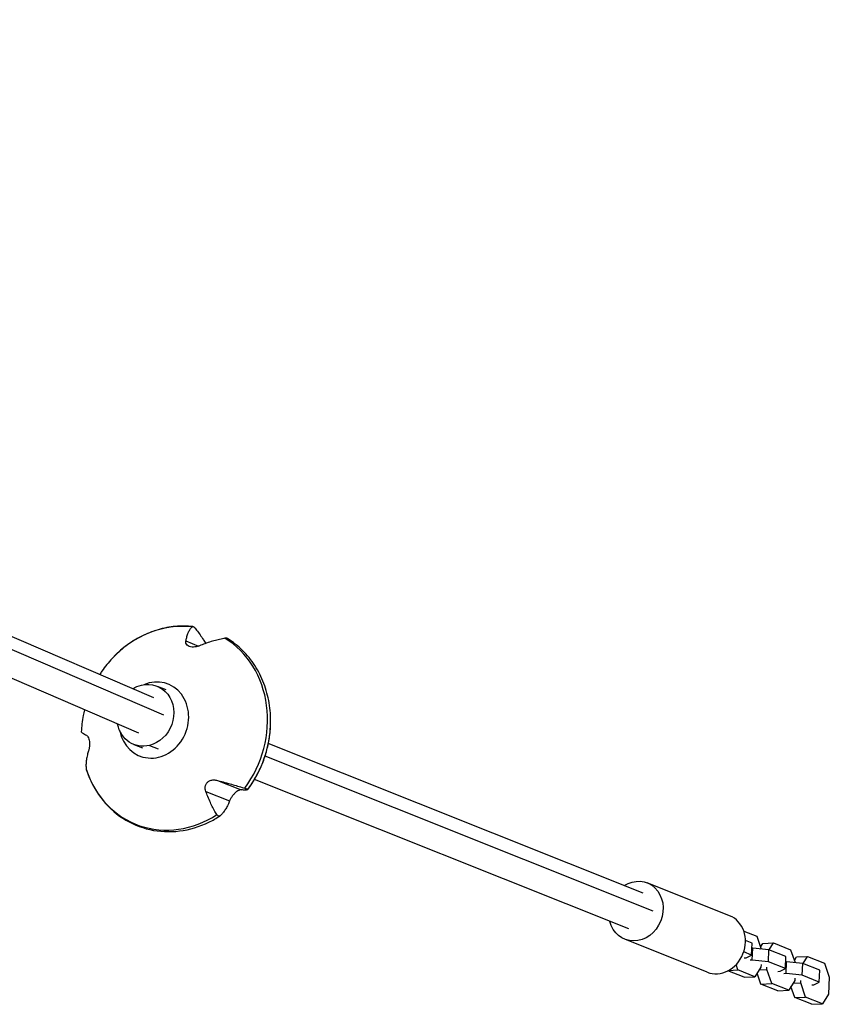
# Model space of a CAD drawing. Units: millimetres. Extents: x -5900 to 5900, y -5900 to 5900.
# Drawn here: x 2668 to 3068, y -950 to -464 of the extents above; entities that cross this region are included whole.
import ezdxf

# ---------------------------------------------------------------- set-up
doc = ezdxf.new("R2010")
doc.units = ezdxf.units.MM
doc.header["$LTSCALE"] = 20
doc.layers.add('2d', color=230, linetype='Continuous')

msp = doc.modelspace()

# ---------------------------------------------------------------- linework, layer by layer
at = {"layer": '2d'}
for p, q in [((2734.35, -798.86), (1956.87, -463.83)), ((2739.25, -807.45), (1950.5, -467.58)), ((2726.91, -816.34), (1936.57, -475.78)), ((2750.18, -770.74), (2756.46, -773.25)), ((2735.91, -793.07), (2740.18, -794.77)), ((2724.42, -821.86), (2728.68, -823.56)), ((2976.08, -895.36), (2790.88, -821.46)), ((2732.17, -822.35), (2736.4, -824.04)), ((2981, -904.19), (2789.25, -827.67)), ((2765.77, -839.6), (2777.53, -844.31)), ((2969.04, -913.01), (2784.04, -839.19)), ((2760.03, -845.03), (2771.79, -849.74)), ((3018.78, -906.48), (2978.12, -890.25)), ((3025.77, -914.02), (3032.16, -916.57)), ((3007.66, -934.34), (2967, -918.12)), ((3029.91, -920), (3026.6, -918.68)), ((3032.16, -916.57), (3034.4, -922.93)), ((3029.65, -925.89), (3029.91, -920)), ((3030.22, -922.51), (3029.79, -922.53)), ((3029.96, -928.4), (3030.22, -922.51)), ((3038.24, -923.32), (3030.22, -922.51)), ((3034.05, -921.94), (3035.15, -920.16)), ((3035.15, -920.16), (3040.5, -919.9)), ((3037.98, -929.22), (3038.24, -923.32)), ((3046.62, -926.67), (3038.24, -923.32)), ((3038.35, -923.37), (3040.5, -919.9)), ((3040.5, -919.9), (3048.88, -923.24)), ((3048.88, -923.24), (3051.11, -929.6)), ((3029.65, -925.89), (3025.74, -924.33)), ((3025.93, -927.28), (3027.02, -927.23)), ((3027.02, -927.23), (3029.65, -925.89)), ((3029.96, -928.4), (3028.87, -928.46)), ((3037.98, -929.22), (3029.96, -928.4)), ((3046.36, -932.56), (3046.62, -926.67)), ((3050.77, -928.62), (3051.87, -926.83)), ((3051.87, -926.83), (3057.21, -926.57)), ((3055.07, -930.04), (3057.21, -926.57)), ((3057.21, -926.57), (3065.6, -929.91)), ((3025.93, -936.88), (3017.92, -933.68)), ((3018.27, -933.5), (3022.89, -933.27)), ((3022.89, -933.27), (3021.97, -930.63)), ((3031.28, -936.62), (3022.89, -933.27)), ((3034.23, -931.82), (3031.28, -936.62)), ((3033.4, -933.18), (3037.17, -933)), ((3034.29, -930.62), (3034.23, -931.82)), ((3037.17, -933), (3037.22, -931.79)), ((3039.61, -939.94), (3037.17, -933)), ((3046.36, -932.56), (3037.98, -929.22)), ((3043.74, -933.9), (3046.36, -932.56)), ((3046.94, -929.18), (3046.51, -929.2)), ((3046.67, -935.07), (3046.94, -929.18)), ((3054.96, -929.99), (3046.94, -929.18)), ((3054.7, -935.89), (3054.96, -929.99)), ((3063.34, -933.34), (3054.96, -929.99)), ((3063.08, -939.23), (3063.34, -933.34)), ((3065.6, -929.91), (3068.04, -936.86)), ((3025.93, -936.88), (3031.28, -936.62)), ((3034.26, -940.2), (3032.38, -934.83)), ((3042.65, -933.95), (3043.74, -933.9)), ((3046.67, -935.07), (3045.58, -935.13)), ((3054.7, -935.89), (3046.67, -935.07)), ((3050.95, -938.49), (3047.99, -943.29)), ((3051, -937.29), (3050.95, -938.49)), ((3053.89, -939.67), (3053.94, -938.46)), ((3063.08, -939.23), (3054.7, -935.89)), ((3068.04, -936.86), (3067.67, -945.16)), ((3034.26, -940.2), (3039.61, -939.94)), ((3042.65, -943.55), (3034.26, -940.2)), ((3047.99, -943.29), (3039.61, -939.94)), ((3042.65, -943.55), (3047.99, -943.29)), ((3050.98, -946.87), (3049.09, -941.5)), ((3050.11, -939.85), (3053.89, -939.67)), ((3056.33, -946.61), (3053.89, -939.67)), ((3059.36, -940.63), (3060.45, -940.57)), ((3060.45, -940.57), (3063.08, -939.23)), ((3050.98, -946.87), (3056.33, -946.61)), ((3059.36, -950.22), (3050.98, -946.87)), ((3064.71, -949.96), (3056.33, -946.61)), ((3067.67, -945.16), (3064.71, -949.96)), ((3059.36, -950.22), (3064.71, -949.96))]:
    msp.add_line(p, q, dxfattribs=at)
for centre, major_axis, ratio, start_param, end_param in [((2744.47, -813.86), (18.99, 47.44), 0.884133, 0.23448, 1.155879), ((2744.47, -813.86), (18.99, 47.44), 0.884133, 4.423271, 6.13506), ((2734.37, -809.81), (7.09, 17.72), 0.884133, 2.200076, 6.998853), ((2745.99, -814.46), (18.99, 47.44), 0.884133, 4.423234, 5.110557), ((2744.47, -813.86), (18.99, 47.44), 0.884133, 2.328875, 4.040665), ((3013.22, -920.41), (5.56, 13.93), 0.873713, 3.141593, 6.283185)]:
    msp.add_ellipse(centre, major_axis=major_axis, ratio=ratio, start_param=start_param, end_param=end_param, dxfattribs=at)
at = {"layer": '2d', "extrusion": (0, 0, -1)}
for centre, major_axis, ratio, start_param, end_param in [((2730.17, -807.46), (5.74, 14.4), 0.887785, -0.881741, -0.565839), ((2730.17, -807.46), (5.74, 14.4), 0.887785, -0.565839, 2.575754), ((2730.17, -807.46), (5.74, 14.4), 0.887785, 2.575754, 4.081843), ((2972.56, -904.19), (5.56, 13.93), 0.873713, -0.884943, 4.026536)]:
    msp.add_ellipse(centre, major_axis=major_axis, ratio=ratio, start_param=start_param, end_param=end_param, dxfattribs=at)
at = {"layer": '2d'}
for points, knots in [([(2753.65, -763.65), (2750.79, -763.33), (2747.89, -763.29), (2742.11, -763.81), (2739.22, -764.36), (2733.56, -766.02), (2730.79, -767.12), (2725.44, -769.84), (2722.87, -771.46), (2718.06, -775.12), (2715.81, -777.15), (2713.74, -779.37)], [0.7182521, 0.7182521, 0.7182521, 0.7182521, 0.9025199, 0.9025199, 1.0867877, 1.0867877, 1.2710555, 1.2710555, 1.4553233, 1.4553233, 1.6363092, 1.6363092, 1.6363092, 1.6363092]), ([(2750.18, -770.74), (2750.29, -770.14), (2750.42, -769.57), (2750.74, -768.32), (2750.95, -767.68), (2751.39, -766.58), (2751.62, -766.07), (2752.15, -765.13), (2752.44, -764.69), (2752.9, -764.13), (2753.04, -763.97), (2753.2, -763.81)], [175.688949, 175.688949, 175.688949, 175.688949, 178.43573, 178.43573, 182.06246, 182.06246, 185.363238, 185.363238, 188.664016, 188.664016, 190.147311, 190.147311, 190.147311, 190.147311]), ([(2753.2, -763.81), (2753.22, -763.78), (2753.25, -763.76), (2753.36, -763.69), (2753.45, -763.65), (2753.64, -763.64), (2753.75, -763.66), (2753.85, -763.7), (2753.96, -763.75), (2754.08, -763.81), (2754.32, -764), (2754.45, -764.12), (2754.61, -764.3), (2754.66, -764.36), (2754.71, -764.42)], [-1.721947, -1.721947, -1.721947, -1.721947, -1.432588, -1.432588, -0.716294, -0.716294, 0, 0, 0, 0.716294, 0.716294, 1.432588, 1.432588, 1.7307, 1.7307, 1.7307, 1.7307]), ([(2754.71, -764.42), (2754.96, -764.72), (2755.2, -765.03), (2756.03, -766.09), (2756.61, -766.87), (2757.74, -768.49), (2758.29, -769.31), (2759.18, -770.7), (2759.56, -771.31), (2759.95, -771.95)], [226.426626, 226.426626, 226.426626, 226.426626, 227.805629, 227.805629, 231.110747, 231.110747, 234.415865, 234.415865, 236.77167, 236.77167, 236.77167, 236.77167]), ([(2756.95, -773.07), (2756.41, -773.29), (2755.83, -773.47), (2754.81, -773.67), (2754.38, -773.73), (2753.44, -773.77), (2752.93, -773.73), (2752.03, -773.53), (2751.64, -773.38), (2750.95, -772.96), (2750.67, -772.69), (2750.24, -772.02), (2750.14, -771.61), (2750.14, -771.05), (2750.15, -770.9), (2750.18, -770.74)], [-11.303505, -11.303505, -11.303505, -11.303505, -9.440991, -9.440991, -8.133095, -8.133095, -6.577248, -6.577248, -5.124648, -5.124648, -3.509349, -3.509349, -1.509564, -1.509564, -0.740569, -0.740569, -0.740569, -0.740569]), ([(2769.44, -769.41), (2769.04, -769.48), (2768.64, -769.55), (2767.31, -769.82), (2766.37, -770.03), (2764.5, -770.51), (2763.56, -770.78), (2761.65, -771.36), (2760.59, -771.72), (2758.66, -772.41), (2757.81, -772.73), (2756.95, -773.07)], [87.324217, 87.324217, 87.324217, 87.324217, 88.807564, 88.807564, 92.10835, 92.10835, 95.409136, 95.409136, 99.035872, 99.035872, 101.782552, 101.782552, 101.782552, 101.782552]), ([(2770.66, -769.52), (2770.62, -769.49), (2770.58, -769.47), (2770.54, -769.45), (2770.43, -769.41), (2770.3, -769.38), (2770, -769.36), (2769.83, -769.36), (2769.59, -769.39), (2769.52, -769.4), (2769.44, -769.41)], [-0.308405, -0.308405, -0.308405, -0.308405, 0, 0, 0, 0.716294, 0.716294, 1.432589, 1.432589, 1.721947, 1.721947, 1.721947, 1.721947]), ([(2792.01, -811.54), (2792.09, -808.12), (2791.86, -804.7), (2790.74, -798.04), (2789.87, -794.79), (2787.51, -788.6), (2786.02, -785.65), (2782.49, -780.18), (2780.45, -777.66), (2775.88, -773.16), (2773.37, -771.18), (2770.66, -769.52)], [5.590987, 5.590987, 5.590987, 5.590987, 5.795184, 5.795184, 5.999381, 5.999381, 6.203578, 6.203578, 6.407774, 6.407774, 6.611971, 6.611971, 6.611971, 6.611971]), ([(2713.74, -779.37), (2711.88, -781.35), (2710.18, -783.46), (2708.27, -786.2), (2707.9, -786.75), (2707.55, -787.3)], [1.6363007, 1.6363007, 1.6363007, 1.6363007, 1.7945919, 1.7945919, 1.8335815, 1.8335815, 1.8335815, 1.8335815]), ([(2700.04, -804.76), (2699.81, -805.71), (2699.6, -806.66), (2698.92, -810.26), (2698.61, -812.94), (2698.49, -815.64)], [2.2115211, 2.2115211, 2.2115211, 2.2115211, 2.2694653, 2.2694653, 2.4277565, 2.4277565, 2.4277565, 2.4277565]), ([(2780.75, -844.12), (2782.15, -842.24), (2783.43, -840.28), (2785.73, -836.23), (2786.76, -834.14), (2788.54, -829.85), (2789.3, -827.66), (2790.56, -823.18), (2791.05, -820.89), (2791.74, -816.26), (2791.95, -813.91), (2792.01, -811.54)], [4.9010364, 4.9010364, 4.9010364, 4.9010364, 5.0390251, 5.0390251, 5.1770137, 5.1770137, 5.3150023, 5.3150023, 5.4529909, 5.4529909, 5.5909796, 5.5909796, 5.5909796, 5.5909796]), ([(2698.49, -815.64), (2698.48, -815.66), (2698.49, -815.67), (2698.54, -815.75), (2698.63, -815.83), (2698.89, -816.02), (2699.07, -816.14), (2699.5, -816.41), (2699.79, -816.59), (2700.4, -816.94), (2700.7, -817.11), (2701.04, -817.29)], [87.572787, 87.572787, 87.572787, 87.572787, 88.807565, 88.807565, 92.108351, 92.108351, 95.409137, 95.409137, 99.035873, 99.035873, 101.782554, 101.782554, 101.782554, 101.782554]), ([(2701.04, -817.29), (2701.14, -817.35), (2701.25, -817.43), (2701.49, -817.66), (2701.63, -817.83), (2701.94, -818.32), (2702.11, -818.7), (2702.37, -819.56), (2702.46, -820), (2702.58, -820.95), (2702.6, -821.44), (2702.57, -822.51), (2702.51, -823.07), (2702.33, -824.13), (2702.2, -824.62), (2702.07, -825.06)], [-10.558081, -10.558081, -10.558081, -10.558081, -9.586061, -9.586061, -8.401528, -8.401528, -6.643159, -6.643159, -5.172238, -5.172238, -3.676361, -3.676361, -1.908821, -1.908821, 0, 0, 0, 0]), ([(2702.07, -825.06), (2701.85, -825.74), (2701.66, -826.4), (2701.29, -827.89), (2701.13, -828.69), (2700.92, -830.11), (2700.85, -830.8), (2700.79, -832.15), (2700.8, -832.82), (2700.88, -833.73), (2700.92, -834.01), (2700.96, -834.28)], [175.688948, 175.688948, 175.688948, 175.688948, 178.435731, 178.435731, 182.062461, 182.062461, 185.363239, 185.363239, 188.664017, 188.664017, 190.147313, 190.147313, 190.147313, 190.147313]), ([(2700.96, -834.28), (2700.97, -834.33), (2700.98, -834.38), (2700.99, -834.43), (2701, -834.44), (2701, -834.45)], [-1.7219473, -1.7219473, -1.7219473, -1.7219473, -1.4325877, -1.4325877, -1.3852133, -1.3852133, -1.3852133, -1.3852133]), ([(2701, -834.45), (2702.63, -839.42), (2705.04, -844.06), (2711.14, -852.14), (2714.82, -855.58), (2723.05, -860.93), (2727.6, -862.85), (2737.12, -864.99), (2742.09, -865.21), (2751.98, -863.97), (2756.9, -862.49), (2763.37, -859.34), (2765.17, -858.32), (2766.91, -857.19)], [2.810528, 2.810528, 2.810528, 2.810528, 3.131753, 3.131753, 3.449131, 3.449131, 3.763186, 3.763186, 4.07705, 4.07705, 4.393983, 4.393983, 4.520206, 4.520206, 4.520206, 4.520206]), ([(2760.03, -845.03), (2759.77, -844.31), (2759.68, -843.59), (2759.77, -842.44), (2759.89, -841.96), (2760.31, -841.1), (2760.6, -840.72), (2761.31, -840.08), (2761.74, -839.83), (2762.75, -839.45), (2763.33, -839.36), (2764.55, -839.35), (2765.17, -839.44), (2765.77, -839.6)], [-10.389126, -10.389126, -10.389126, -10.389126, -8.209305, -8.209305, -6.631966, -6.631966, -5.161916, -5.161916, -3.664798, -3.664798, -1.89355, -1.89355, -0.000016, -0.000016, -0.000016, -0.000016]), ([(2765.77, -839.6), (2766.71, -839.86), (2767.64, -840.11), (2769.74, -840.69), (2770.89, -841.02), (2772.95, -841.6), (2773.96, -841.9), (2775.98, -842.49), (2776.99, -842.78), (2778.4, -843.21), (2778.84, -843.34), (2779.26, -843.47)], [175.688951, 175.688951, 175.688951, 175.688951, 178.435732, 178.435732, 182.062462, 182.062462, 185.36324, 185.36324, 188.664018, 188.664018, 190.147314, 190.147314, 190.147314, 190.147314]), ([(2765.49, -856.52), (2765.27, -856.19), (2765.06, -855.85), (2764.38, -854.73), (2763.92, -853.91), (2763.04, -852.24), (2762.63, -851.38), (2761.82, -849.61), (2761.39, -848.6), (2760.65, -846.73), (2760.33, -845.89), (2760.03, -845.03)], [87.324217, 87.324217, 87.324217, 87.324217, 88.807564, 88.807564, 92.10835, 92.10835, 95.409136, 95.409136, 99.035871, 99.035871, 101.782553, 101.782553, 101.782553, 101.782553]), ([(2777.53, -844.31), (2777.2, -844.28), (2776.8, -844.36), (2776.06, -844.67), (2775.71, -844.86), (2775, -845.35), (2774.66, -845.64), (2773.96, -846.31), (2773.63, -846.68), (2772.98, -847.52), (2772.68, -847.98), (2772.16, -848.89), (2771.95, -849.34), (2771.79, -849.74)], [-10.385296, -10.385296, -10.385296, -10.385296, -8.208364, -8.208364, -6.6327, -6.6327, -5.160963, -5.160963, -3.662888, -3.662888, -1.892171, -1.892171, 0, 0, 0, 0]), ([(2780.77, -844.08), (2780.76, -844.11), (2780.74, -844.14), (2780.62, -844.23), (2780.49, -844.28), (2780.13, -844.36), (2779.9, -844.38), (2779.36, -844.4), (2779.01, -844.4), (2778.28, -844.37), (2777.92, -844.34), (2777.53, -844.31)], [226.426629, 226.426629, 226.426629, 226.426629, 227.805632, 227.805632, 231.11075, 231.11075, 234.415868, 234.415868, 238.046908, 238.046908, 240.841337, 240.841337, 240.841337, 240.841337]), ([(2779.26, -843.47), (2779.34, -843.5), (2779.42, -843.52), (2779.67, -843.6), (2779.85, -843.66), (2780.16, -843.77), (2780.3, -843.82), (2780.4, -843.86), (2780.5, -843.9), (2780.59, -843.94), (2780.72, -844.01), (2780.76, -844.04), (2780.78, -844.06), (2780.78, -844.07), (2780.77, -844.08)], [-1.721947, -1.721947, -1.721947, -1.721947, -1.432588, -1.432588, -0.716294, -0.716294, 0, 0, 0, 0.716294, 0.716294, 1.432588, 1.432588, 1.7307, 1.7307, 1.7307, 1.7307]), ([(2771.79, -849.74), (2771.53, -850.39), (2771.27, -851.01), (2770.63, -852.34), (2770.26, -853.03), (2769.55, -854.19), (2769.18, -854.73), (2768.39, -855.75), (2767.98, -856.21), (2767.37, -856.8), (2767.19, -856.97), (2767, -857.12)], [36.945361, 36.945361, 36.945361, 36.945361, 39.739689, 39.739689, 43.370735, 43.370735, 46.675861, 46.675861, 49.980987, 49.980987, 51.360041, 51.360041, 51.360041, 51.360041]), ([(2767, -857.12), (2766.96, -857.16), (2766.93, -857.18), (2766.8, -857.26), (2766.69, -857.3), (2766.47, -857.32), (2766.36, -857.3), (2766.26, -857.25), (2766.15, -857.21), (2766.04, -857.14), (2765.82, -856.95), (2765.71, -856.83), (2765.57, -856.64), (2765.53, -856.58), (2765.49, -856.52)], [-1.7307, -1.7307, -1.7307, -1.7307, -1.432589, -1.432589, -0.716294, -0.716294, 0, 0, 0, 0.716294, 0.716294, 1.432589, 1.432589, 1.721947, 1.721947, 1.721947, 1.721947])]:
    msp.add_open_spline(points, degree=3, knots=knots, dxfattribs=at)

doc.saveas('drawing.dxf')
